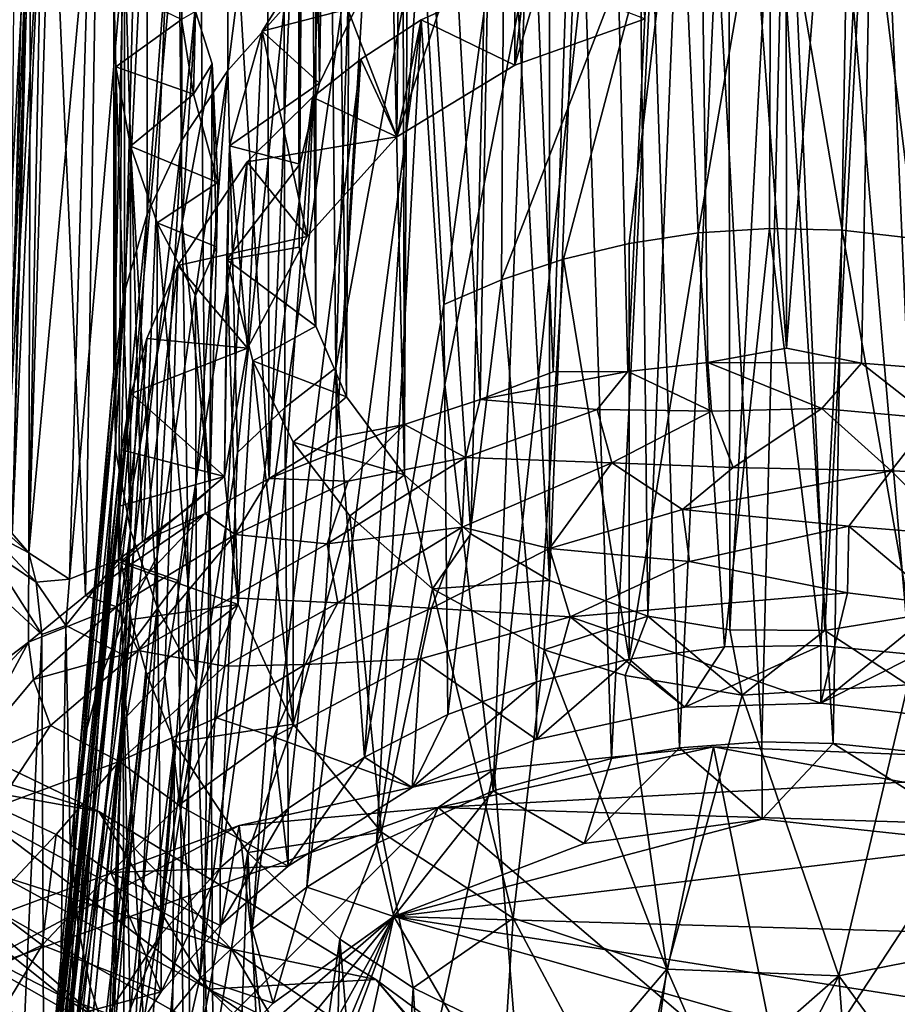
# Model space of a CAD drawing. Units: inches. Extents: x -2.8 to 2.8, y -4.77 to 4.8.
# Drawn here: x 0.34 to 0.87, y 2.16 to 2.75 of the extents above; entities that cross this region are included whole.
import ezdxf

# ---------------------------------------------------------------- set-up
doc = ezdxf.new("R2010")
doc.units = ezdxf.units.IN
doc.layers.get('0').update_dxf_attribs({"true_color": 0xc2ced6})

msp = doc.modelspace()

# ---------------------------------------------------------------- linework, layer by layer
for points in [[(0.50789, 2.61045), (0.50674, 3.21745), (0.50833, 3.77387), (0.50789, 2.61045)], [(0.51805, 2.56291), (0.50789, 2.61045), (0.50833, 3.77387), (0.51805, 2.56291)], [(0.50833, 3.77387), (0.51852, 3.73032), (0.51805, 2.56291), (0.50833, 3.77387)], [(0.53633, 2.52048), (0.51805, 2.56291), (0.51852, 3.73032), (0.53633, 2.52048)], [(0.51852, 3.73032), (0.54317, 3.67841), (0.53633, 2.52048), (0.51852, 3.73032)], [(0.57119, 2.47363), (0.53633, 2.52048), (0.54317, 3.67841), (0.57119, 2.47363)], [(0.54317, 3.67841), (0.56958, 3.0598), (0.57119, 2.47363), (0.54317, 3.67841)], [(0.6584, 3.57886), (0.6584, 2.41004), (0.62553, 3.0127), (0.6584, 3.57886)], [(0.6584, 2.41004), (0.6584, 3.57886), (0.70434, 3.56078), (0.6584, 2.41004)], [(0.70434, 3.56078), (0.71754, 2.38864), (0.6584, 2.41004), (0.70434, 3.56078)], [(0.71754, 2.38864), (0.70434, 3.56078), (0.76538, 3.54935), (0.71754, 2.38864)], [(0.76538, 3.54935), (0.76688, 2.38039), (0.71754, 2.38864), (0.76538, 3.54935)], [(0.76688, 2.38039), (0.76538, 3.54935), (0.79808, 2.96334), (0.76688, 2.38039)], [(0.80016, 3.31944), (0.80081, 2.5497), (0.86117, 3.32606), (0.80016, 3.31944)], [(0.86117, 3.32606), (0.80081, 2.5497), (0.84584, 2.54061), (0.86117, 3.32606)], [(0.89384, 2.53678), (0.86117, 3.32606), (0.84584, 2.54061), (0.89384, 2.53678)], [(0.52007, 2.70903), (0.52891, 3.3147), (0.51234, 3.26703), (0.52007, 2.70903)], [(0.52007, 2.70903), (0.5424, 2.75487), (0.52891, 3.3147), (0.52007, 2.70903)], [(0.70546, 2.53561), (0.74296, 3.31413), (0.68659, 3.31278), (0.70546, 2.53561)], [(0.74296, 3.31413), (0.70546, 2.53561), (0.75363, 2.54111), (0.74296, 3.31413)], [(0.80081, 2.5497), (0.80016, 3.31944), (0.74296, 3.31413), (0.80081, 2.5497)], [(0.74296, 3.31413), (0.75363, 2.54111), (0.80081, 2.5497), (0.74296, 3.31413)], [(0.63037, 3.27952), (0.66067, 2.53544), (0.68659, 3.31278), (0.63037, 3.27952)], [(0.68659, 3.31278), (0.66067, 2.53544), (0.70546, 2.53561), (0.68659, 3.31278)], [(0.35525, 3.29637), (0.33435, 2.51375), (0.33839, 2.99775), (0.35525, 3.29637)], [(0.33435, 2.51375), (0.35525, 3.29637), (0.33558, 2.43989), (0.33435, 2.51375)], [(0.33558, 2.43989), (0.35525, 3.29637), (0.3468, 2.86673), (0.33558, 2.43989)], [(0.57589, 3.26383), (0.61678, 2.51881), (0.63037, 3.27952), (0.57589, 3.26383)], [(0.66067, 2.53544), (0.63037, 3.27952), (0.61678, 2.51881), (0.66067, 2.53544)], [(0.50841, 2.66026), (0.51234, 3.26703), (0.50674, 3.21745), (0.50841, 2.66026)], [(0.50841, 2.66026), (0.52007, 2.70903), (0.51234, 3.26703), (0.50841, 2.66026)], [(0.57589, 3.26383), (0.52325, 3.25328), (0.53041, 2.49608), (0.57589, 3.26383)], [(0.57127, 2.50384), (0.57589, 3.26383), (0.53041, 2.49608), (0.57127, 2.50384)], [(0.57127, 2.50384), (0.61678, 2.51881), (0.57589, 3.26383), (0.57127, 2.50384)], [(0.52325, 3.25328), (0.48778, 3.22747), (0.48991, 2.47138), (0.52325, 3.25328)], [(0.48991, 2.47138), (0.53041, 2.49608), (0.52325, 3.25328), (0.48991, 2.47138)], [(0.48991, 2.47138), (0.48778, 3.22747), (0.44579, 3.20434), (0.48991, 2.47138)], [(0.50789, 2.61045), (0.50841, 2.66026), (0.50674, 3.21745), (0.50789, 2.61045)], [(0.38218, 2.82578), (0.34548, 2.42672), (0.369, 3.21058), (0.38218, 2.82578)], [(0.35351, 2.84226), (0.369, 3.21058), (0.34548, 2.42672), (0.35351, 2.84226)], [(0.41386, 2.43349), (0.44579, 3.20434), (0.39164, 3.16852), (0.41386, 2.43349)], [(0.44579, 3.20434), (0.41386, 2.43349), (0.45146, 2.45039), (0.44579, 3.20434)], [(0.48991, 2.47138), (0.44579, 3.20434), (0.45146, 2.45039), (0.48991, 2.47138)], [(0.37951, 2.40102), (0.39164, 3.16852), (0.34755, 3.13239), (0.37951, 2.40102)], [(0.39164, 3.16852), (0.37951, 2.40102), (0.41386, 2.43349), (0.39164, 3.16852)], [(0.4179, 3.15073), (0.43538, 2.82456), (0.39936, 2.4227), (0.4179, 3.15073)], [(0.40159, 2.77737), (0.4179, 3.15073), (0.39936, 2.4227), (0.40159, 2.77737)], [(0.31523, 2.35011), (0.34526, 2.37302), (0.34755, 3.13239), (0.31523, 2.35011)], [(0.34755, 3.13239), (0.34526, 2.37302), (0.37951, 2.40102), (0.34755, 3.13239)], [(0.56958, 3.0598), (0.62553, 3.0127), (0.61121, 2.43809), (0.56958, 3.0598)], [(0.61121, 2.43809), (0.57119, 2.47363), (0.56958, 3.0598), (0.61121, 2.43809)], [(0.62553, 3.0127), (0.6584, 2.41004), (0.61121, 2.43809), (0.62553, 3.0127)], [(0.46512, 2.71648), (0.46508, 2.94744), (0.49896, 2.98543), (0.46512, 2.71648)], [(0.49896, 2.98543), (0.49896, 2.75442), (0.46512, 2.71648), (0.49896, 2.98543)], [(0.8801, 2.38921), (0.85491, 2.96822), (0.90957, 2.98268), (0.8801, 2.38921)], [(0.82399, 2.37994), (0.79808, 2.96334), (0.85491, 2.96822), (0.82399, 2.37994)], [(0.8801, 2.38921), (0.82399, 2.37994), (0.85491, 2.96822), (0.8801, 2.38921)], [(0.82399, 2.37994), (0.76688, 2.38039), (0.79808, 2.96334), (0.82399, 2.37994)], [(0.43745, 2.67476), (0.43745, 2.90578), (0.46508, 2.94744), (0.43745, 2.67476)], [(0.46508, 2.94744), (0.46512, 2.71648), (0.43745, 2.67476), (0.46508, 2.94744)], [(0.41659, 2.6302), (0.41659, 2.86122), (0.43745, 2.90578), (0.41659, 2.6302)], [(0.43745, 2.90578), (0.43745, 2.67476), (0.41659, 2.6302), (0.43745, 2.90578)], [(0.63764, 2.71975), (0.71582, 2.74752), (0.69376, 2.91039), (0.63764, 2.71975)], [(0.69376, 2.91039), (0.63764, 2.8892), (0.63764, 2.71975), (0.69376, 2.91039)], [(0.63764, 2.8892), (0.56827, 2.84651), (0.56658, 2.67674), (0.63764, 2.8892)], [(0.56658, 2.67674), (0.63764, 2.71975), (0.63764, 2.8892), (0.56658, 2.67674)], [(0.74781, 2.61894), (0.73658, 2.86765), (0.79154, 2.87199), (0.74781, 2.61894)], [(0.79154, 2.87199), (0.79063, 2.62167), (0.74781, 2.61894), (0.79154, 2.87199)], [(0.83423, 2.6206), (0.79063, 2.62167), (0.79154, 2.87199), (0.83423, 2.6206)], [(0.79154, 2.87199), (0.84666, 2.86976), (0.83423, 2.6206), (0.79154, 2.87199)], [(0.3468, 2.86673), (0.3302, 2.44009), (0.32408, 2.43439), (0.3468, 2.86673)], [(0.32408, 2.43439), (0.33558, 2.43989), (0.3468, 2.86673), (0.32408, 2.43439)], [(0.3468, 2.86673), (0.34844, 2.85468), (0.3302, 2.44009), (0.3468, 2.86673)], [(0.63124, 2.83972), (0.73658, 2.86765), (0.62958, 2.59078), (0.63124, 2.83972)], [(0.62958, 2.59078), (0.73658, 2.86765), (0.66682, 2.60314), (0.62958, 2.59078)], [(0.66682, 2.60314), (0.73658, 2.86765), (0.70637, 2.61266), (0.66682, 2.60314)], [(0.73658, 2.86765), (0.74781, 2.61894), (0.70637, 2.61266), (0.73658, 2.86765)], [(0.84666, 2.86976), (0.87794, 2.6156), (0.83423, 2.6206), (0.84666, 2.86976)], [(0.87794, 2.6156), (0.84666, 2.86976), (0.90091, 2.861), (0.87794, 2.6156)], [(0.40287, 2.58358), (0.40287, 2.8146), (0.41659, 2.86122), (0.40287, 2.58358)], [(0.41659, 2.86122), (0.41659, 2.6302), (0.40287, 2.58358), (0.41659, 2.86122)], [(0.3302, 2.44009), (0.34844, 2.85468), (0.35351, 2.84226), (0.3302, 2.44009)], [(0.56658, 2.67674), (0.56827, 2.84651), (0.52068, 2.79631), (0.56658, 2.67674)], [(0.3302, 2.44009), (0.35351, 2.84226), (0.33546, 2.43835), (0.3302, 2.44009)], [(0.34548, 2.42672), (0.33546, 2.43835), (0.35351, 2.84226), (0.34548, 2.42672)], [(0.59496, 2.57601), (0.58153, 2.8155), (0.63124, 2.83972), (0.59496, 2.57601)], [(0.63124, 2.83972), (0.62958, 2.59078), (0.59496, 2.57601), (0.63124, 2.83972)], [(0.38218, 2.82578), (0.36996, 2.4108), (0.34548, 2.42672), (0.38218, 2.82578)], [(0.36996, 2.4108), (0.38218, 2.82578), (0.40159, 2.77737), (0.36996, 2.4108)], [(0.43763, 2.62496), (0.39936, 2.4227), (0.43538, 2.82456), (0.43763, 2.62496)], [(0.43763, 2.62496), (0.43538, 2.82456), (0.44565, 2.75203), (0.43763, 2.62496)], [(0.39656, 2.53577), (0.39656, 2.76679), (0.40287, 2.8146), (0.39656, 2.53577)], [(0.40287, 2.8146), (0.40287, 2.58358), (0.39656, 2.53577), (0.40287, 2.8146)], [(0.52996, 2.53792), (0.58153, 2.8155), (0.54728, 2.30397), (0.52996, 2.53792)], [(0.52996, 2.53792), (0.53845, 2.78803), (0.58153, 2.8155), (0.52996, 2.53792)], [(0.54728, 2.30397), (0.58153, 2.8155), (0.59496, 2.57601), (0.54728, 2.30397)], [(0.73647, 2.30955), (0.75898, 2.8007), (0.72026, 2.79569), (0.73647, 2.30955)], [(0.75898, 2.8007), (0.73647, 2.30955), (0.78612, 2.31307), (0.75898, 2.8007)], [(0.78612, 2.31307), (0.79808, 2.80238), (0.75898, 2.8007), (0.78612, 2.31307)], [(0.79808, 2.80238), (0.78612, 2.31307), (0.829, 2.312), (0.79808, 2.80238)], [(0.829, 2.312), (0.83717, 2.8007), (0.79808, 2.80238), (0.829, 2.312)], [(0.829, 2.312), (0.87972, 2.30681), (0.83717, 2.8007), (0.829, 2.312)], [(0.87972, 2.30681), (0.87589, 2.79569), (0.83717, 2.8007), (0.87972, 2.30681)], [(0.51281, 2.61687), (0.52068, 2.79631), (0.48566, 2.74021), (0.51281, 2.61687)], [(0.48566, 2.74021), (0.52068, 2.79631), (0.5424, 2.75487), (0.48566, 2.74021)], [(0.52068, 2.79631), (0.51281, 2.61687), (0.56658, 2.67674), (0.52068, 2.79631)], [(0.69574, 2.30307), (0.72026, 2.79569), (0.67953, 2.78624), (0.69574, 2.30307)], [(0.72026, 2.79569), (0.69574, 2.30307), (0.73647, 2.30955), (0.72026, 2.79569)], [(0.49941, 2.51404), (0.49896, 2.75442), (0.53845, 2.78803), (0.49941, 2.51404)], [(0.53845, 2.78803), (0.52996, 2.53792), (0.49941, 2.51404), (0.53845, 2.78803)], [(0.62461, 2.28367), (0.69574, 2.30307), (0.67953, 2.78624), (0.62461, 2.28367)], [(0.62461, 2.28367), (0.67953, 2.78624), (0.64396, 2.77534), (0.62461, 2.28367)], [(0.39936, 2.4227), (0.36996, 2.4108), (0.40159, 2.77737), (0.39936, 2.4227)], [(0.5955, 2.52776), (0.64396, 2.77534), (0.58132, 2.74695), (0.5955, 2.52776)], [(0.58132, 2.74695), (0.64396, 2.77534), (0.63764, 2.71975), (0.58132, 2.74695)], [(0.64396, 2.77534), (0.5955, 2.52776), (0.62461, 2.28367), (0.64396, 2.77534)], [(0.71582, 2.74752), (0.63764, 2.71975), (0.64396, 2.77534), (0.71582, 2.74752)], [(0.39777, 2.71867), (0.39656, 2.76679), (0.39656, 2.53577), (0.39777, 2.71867)], [(0.39656, 2.76679), (0.39777, 2.71867), (0.43714, 2.74722), (0.39656, 2.76679)], [(0.43714, 2.74722), (0.4445, 2.70237), (0.44565, 2.75203), (0.43714, 2.74722)], [(0.45555, 2.72047), (0.43763, 2.62496), (0.44565, 2.75203), (0.45555, 2.72047)], [(0.4445, 2.70237), (0.45555, 2.72047), (0.44565, 2.75203), (0.4445, 2.70237)], [(0.47096, 2.48701), (0.46512, 2.71648), (0.49896, 2.75442), (0.47096, 2.48701)], [(0.49896, 2.75442), (0.49941, 2.51404), (0.47096, 2.48701), (0.49896, 2.75442)], [(0.52007, 2.70903), (0.48566, 2.74021), (0.5424, 2.75487), (0.52007, 2.70903)], [(0.4445, 2.70237), (0.43714, 2.74722), (0.39777, 2.71867), (0.4445, 2.70237)], [(0.58132, 2.74695), (0.54504, 2.7234), (0.51253, 2.22577), (0.58132, 2.74695)], [(0.51253, 2.22577), (0.55433, 2.25204), (0.58132, 2.74695), (0.51253, 2.22577)], [(0.54504, 2.7234), (0.58132, 2.74695), (0.56658, 2.67674), (0.54504, 2.7234)], [(0.5955, 2.52776), (0.58132, 2.74695), (0.55433, 2.25204), (0.5955, 2.52776)], [(0.63764, 2.71975), (0.56658, 2.67674), (0.58132, 2.74695), (0.63764, 2.71975)], [(0.48566, 2.74021), (0.46604, 2.67122), (0.47698, 2.54961), (0.48566, 2.74021)], [(0.52007, 2.70903), (0.46604, 2.67122), (0.48566, 2.74021), (0.52007, 2.70903)], [(0.48566, 2.74021), (0.47698, 2.54961), (0.51281, 2.61687), (0.48566, 2.74021)], [(0.54504, 2.7234), (0.51603, 2.70048), (0.47977, 2.20057), (0.54504, 2.7234)], [(0.47977, 2.20057), (0.51253, 2.22577), (0.54504, 2.7234), (0.47977, 2.20057)], [(0.51603, 2.70048), (0.54504, 2.7234), (0.56658, 2.67674), (0.51603, 2.70048)], [(0.39656, 2.53577), (0.39777, 2.48765), (0.39777, 2.71867), (0.39656, 2.53577)], [(0.40648, 2.44012), (0.40648, 2.67114), (0.39777, 2.71867), (0.40648, 2.44012)], [(0.39777, 2.71867), (0.39777, 2.48765), (0.40648, 2.44012), (0.39777, 2.71867)], [(0.39777, 2.71867), (0.40648, 2.67114), (0.4445, 2.70237), (0.39777, 2.71867)], [(0.42266, 2.42447), (0.46512, 2.71648), (0.42507, 2.1974), (0.42266, 2.42447)], [(0.42266, 2.42447), (0.43745, 2.67476), (0.46512, 2.71648), (0.42266, 2.42447)], [(0.42507, 2.1974), (0.46512, 2.71648), (0.47096, 2.48701), (0.42507, 2.1974)], [(0.43763, 2.62496), (0.45555, 2.72047), (0.45431, 2.46464), (0.43763, 2.62496)], [(0.4445, 2.70237), (0.45897, 2.64918), (0.45555, 2.72047), (0.4445, 2.70237)], [(0.45431, 2.46464), (0.45555, 2.72047), (0.45831, 2.61062), (0.45431, 2.46464)], [(0.45555, 2.72047), (0.45897, 2.64918), (0.45831, 2.61062), (0.45555, 2.72047)], [(0.50841, 2.66026), (0.46604, 2.67122), (0.52007, 2.70903), (0.50841, 2.66026)], [(0.45897, 2.64918), (0.4445, 2.70237), (0.40648, 2.67114), (0.45897, 2.64918)], [(0.51603, 2.70048), (0.47673, 2.66158), (0.44816, 2.1708), (0.51603, 2.70048)], [(0.44816, 2.1708), (0.47977, 2.20057), (0.51603, 2.70048), (0.44816, 2.1708)], [(0.47673, 2.66158), (0.51603, 2.70048), (0.56658, 2.67674), (0.47673, 2.66158)], [(0.40388, 2.38969), (0.43745, 2.67476), (0.42266, 2.42447), (0.40388, 2.38969)], [(0.41659, 2.6302), (0.43745, 2.67476), (0.40388, 2.38969), (0.41659, 2.6302)], [(0.56658, 2.67674), (0.51281, 2.61687), (0.47673, 2.66158), (0.56658, 2.67674)], [(0.42252, 2.39407), (0.42252, 2.62509), (0.40648, 2.67114), (0.42252, 2.39407)], [(0.40648, 2.67114), (0.40648, 2.44012), (0.42252, 2.39407), (0.40648, 2.67114)], [(0.40648, 2.67114), (0.42252, 2.62509), (0.45897, 2.64918), (0.40648, 2.67114)], [(0.46604, 2.67122), (0.46449, 2.60277), (0.46302, 2.47252), (0.46604, 2.67122)], [(0.46604, 2.67122), (0.46302, 2.47252), (0.47698, 2.54961), (0.46604, 2.67122)], [(0.46449, 2.60277), (0.46604, 2.67122), (0.50841, 2.66026), (0.46449, 2.60277)], [(0.42719, 2.35255), (0.44816, 2.1708), (0.47673, 2.66158), (0.42719, 2.35255)], [(0.42719, 2.35255), (0.47673, 2.66158), (0.43509, 2.59926), (0.42719, 2.35255)], [(0.43509, 2.59926), (0.47673, 2.66158), (0.51281, 2.61687), (0.43509, 2.59926)], [(0.50841, 2.66026), (0.50789, 2.61045), (0.46449, 2.60277), (0.50841, 2.66026)], [(0.45831, 2.61062), (0.45897, 2.64918), (0.42252, 2.62509), (0.45831, 2.61062)], [(0.40388, 2.38969), (0.38922, 2.35321), (0.41659, 2.6302), (0.40388, 2.38969)], [(0.40287, 2.58358), (0.41659, 2.6302), (0.38922, 2.35321), (0.40287, 2.58358)], [(0.39936, 2.4227), (0.43763, 2.62496), (0.44075, 2.45326), (0.39936, 2.4227)], [(0.42252, 2.62509), (0.42252, 2.39407), (0.44627, 2.34948), (0.42252, 2.62509)], [(0.44627, 2.34948), (0.44561, 2.58137), (0.42252, 2.62509), (0.44627, 2.34948)], [(0.45831, 2.61062), (0.42252, 2.62509), (0.44561, 2.58137), (0.45831, 2.61062)], [(0.43763, 2.62496), (0.45431, 2.46464), (0.44075, 2.45326), (0.43763, 2.62496)], [(0.74781, 2.61894), (0.79063, 2.62167), (0.76366, 2.37016), (0.74781, 2.61894)], [(0.82156, 2.37103), (0.76366, 2.37016), (0.79063, 2.62167), (0.82156, 2.37103)], [(0.79063, 2.62167), (0.83423, 2.6206), (0.82156, 2.37103), (0.79063, 2.62167)], [(0.51281, 2.61687), (0.47698, 2.54961), (0.43509, 2.59926), (0.51281, 2.61687)], [(0.70635, 2.36285), (0.70637, 2.61266), (0.74781, 2.61894), (0.70635, 2.36285)], [(0.74781, 2.61894), (0.76366, 2.37016), (0.70635, 2.36285), (0.74781, 2.61894)], [(0.87912, 2.36545), (0.82156, 2.37103), (0.83423, 2.6206), (0.87912, 2.36545)], [(0.83423, 2.6206), (0.87794, 2.6156), (0.87912, 2.36545), (0.83423, 2.6206)], [(0.44561, 2.58137), (0.45431, 2.46464), (0.45831, 2.61062), (0.44561, 2.58137)], [(0.50789, 2.61045), (0.51805, 2.56291), (0.46449, 2.60277), (0.50789, 2.61045)], [(0.66682, 2.60314), (0.70637, 2.61266), (0.70635, 2.36285), (0.66682, 2.60314)], [(0.40223, 2.3261), (0.42719, 2.35255), (0.43509, 2.59926), (0.40223, 2.3261)], [(0.40223, 2.3261), (0.43509, 2.59926), (0.41638, 2.55546), (0.40223, 2.3261)], [(0.41638, 2.55546), (0.43509, 2.59926), (0.47698, 2.54961), (0.41638, 2.55546)], [(0.46449, 2.60277), (0.47123, 2.39555), (0.46302, 2.47252), (0.46449, 2.60277)], [(0.46449, 2.60277), (0.48011, 2.54205), (0.47123, 2.39555), (0.46449, 2.60277)], [(0.46449, 2.60277), (0.51805, 2.56291), (0.48011, 2.54205), (0.46449, 2.60277)], [(0.62958, 2.59078), (0.66682, 2.60314), (0.65058, 2.34921), (0.62958, 2.59078)], [(0.70635, 2.36285), (0.65058, 2.34921), (0.66682, 2.60314), (0.70635, 2.36285)], [(0.59727, 2.32948), (0.59496, 2.57601), (0.62958, 2.59078), (0.59727, 2.32948)], [(0.65058, 2.34921), (0.59727, 2.32948), (0.62958, 2.59078), (0.65058, 2.34921)], [(0.37322, 2.27748), (0.39656, 2.53577), (0.40287, 2.58358), (0.37322, 2.27748)], [(0.40287, 2.58358), (0.37896, 2.31561), (0.37322, 2.27748), (0.40287, 2.58358)], [(0.38922, 2.35321), (0.37896, 2.31561), (0.40287, 2.58358), (0.38922, 2.35321)], [(0.45431, 2.46464), (0.44561, 2.58137), (0.44627, 2.34948), (0.45431, 2.46464)], [(0.59727, 2.32948), (0.54728, 2.30397), (0.59496, 2.57601), (0.59727, 2.32948)], [(0.48011, 2.54205), (0.51805, 2.56291), (0.53633, 2.52048), (0.48011, 2.54205)], [(0.35675, 2.01855), (0.41638, 2.55546), (0.40687, 2.52234), (0.35675, 2.01855)], [(0.35675, 2.01855), (0.40223, 2.3261), (0.41638, 2.55546), (0.35675, 2.01855)], [(0.40687, 2.52234), (0.41638, 2.55546), (0.47698, 2.54961), (0.40687, 2.52234)], [(0.47698, 2.54961), (0.46302, 2.47252), (0.40687, 2.52234), (0.47698, 2.54961)], [(0.75363, 2.54111), (0.84584, 2.54061), (0.80081, 2.5497), (0.75363, 2.54111)], [(0.5044, 2.32365), (0.47123, 2.39555), (0.48011, 2.54205), (0.5044, 2.32365)], [(0.48011, 2.54205), (0.5044, 2.49311), (0.5044, 2.32365), (0.48011, 2.54205)], [(0.53633, 2.52048), (0.5044, 2.49311), (0.48011, 2.54205), (0.53633, 2.52048)], [(0.75585, 2.51172), (0.75363, 2.54111), (0.70546, 2.53561), (0.75585, 2.51172)], [(0.75363, 2.54111), (0.75585, 2.51172), (0.82207, 2.5134), (0.75363, 2.54111)], [(0.75363, 2.54111), (0.82207, 2.5134), (0.84584, 2.54061), (0.75363, 2.54111)], [(0.88836, 2.50743), (0.84584, 2.54061), (0.82207, 2.5134), (0.88836, 2.50743)], [(0.88836, 2.50743), (0.89384, 2.53678), (0.84584, 2.54061), (0.88836, 2.50743)], [(0.39656, 2.53577), (0.37322, 2.27748), (0.372, 2.23945), (0.39656, 2.53577)], [(0.372, 2.23945), (0.39777, 2.48765), (0.39656, 2.53577), (0.372, 2.23945)], [(0.50143, 2.27311), (0.49941, 2.51404), (0.52996, 2.53792), (0.50143, 2.27311)], [(0.52996, 2.53792), (0.54728, 2.30397), (0.50143, 2.27311), (0.52996, 2.53792)], [(0.66067, 2.53544), (0.61678, 2.51881), (0.70546, 2.53561), (0.66067, 2.53544)], [(0.68706, 2.51274), (0.70546, 2.53561), (0.61678, 2.51881), (0.68706, 2.51274)], [(0.75585, 2.51172), (0.70546, 2.53561), (0.68706, 2.51274), (0.75585, 2.51172)], [(0.62461, 2.28367), (0.5955, 2.52776), (0.55433, 2.25204), (0.62461, 2.28367)], [(0.40687, 2.52234), (0.37736, 2.25215), (0.35675, 2.01855), (0.40687, 2.52234)], [(0.37736, 2.25215), (0.40687, 2.52234), (0.40113, 2.48857), (0.37736, 2.25215)], [(0.40113, 2.48857), (0.40687, 2.52234), (0.46302, 2.47252), (0.40113, 2.48857)], [(0.5044, 2.49311), (0.53633, 2.52048), (0.57119, 2.47363), (0.5044, 2.49311)], [(0.61678, 2.51881), (0.57127, 2.50384), (0.60787, 2.48387), (0.61678, 2.51881)], [(0.68706, 2.51274), (0.61678, 2.51881), (0.60787, 2.48387), (0.68706, 2.51274)], [(0.46047, 2.23739), (0.47096, 2.48701), (0.49941, 2.51404), (0.46047, 2.23739)], [(0.49941, 2.51404), (0.50143, 2.27311), (0.46047, 2.23739), (0.49941, 2.51404)], [(0.69596, 2.48085), (0.68706, 2.51274), (0.60787, 2.48387), (0.69596, 2.48085)], [(0.75585, 2.51172), (0.68706, 2.51274), (0.69596, 2.48085), (0.75585, 2.51172)], [(0.76876, 2.478), (0.75585, 2.51172), (0.69596, 2.48085), (0.76876, 2.478)], [(0.76876, 2.478), (0.82207, 2.5134), (0.75585, 2.51172), (0.76876, 2.478)], [(0.76876, 2.478), (0.86384, 2.47591), (0.82207, 2.5134), (0.76876, 2.478)], [(0.86384, 2.47591), (0.88836, 2.50743), (0.82207, 2.5134), (0.86384, 2.47591)], [(0.53041, 2.49608), (0.48991, 2.47138), (0.57127, 2.50384), (0.53041, 2.49608)], [(0.53732, 2.46966), (0.57127, 2.50384), (0.48991, 2.47138), (0.53732, 2.46966)], [(0.60787, 2.48387), (0.57127, 2.50384), (0.53732, 2.46966), (0.60787, 2.48387)], [(0.95622, 2.47226), (0.88836, 2.50743), (0.86384, 2.47591), (0.95622, 2.47226)], [(0.5044, 2.32365), (0.5044, 2.49311), (0.53849, 2.44883), (0.5044, 2.32365)], [(0.57119, 2.47363), (0.53849, 2.44883), (0.5044, 2.49311), (0.57119, 2.47363)], [(0.34278, 1.9452), (0.37736, 2.25215), (0.40113, 2.48857), (0.34278, 1.9452)], [(0.34278, 1.9452), (0.40113, 2.48857), (0.39921, 2.45447), (0.34278, 1.9452)], [(0.39777, 2.48765), (0.372, 2.23945), (0.37512, 2.2021), (0.39777, 2.48765)], [(0.40648, 2.44012), (0.39777, 2.48765), (0.37512, 2.2021), (0.40648, 2.44012)], [(0.39921, 2.45447), (0.40113, 2.48857), (0.46302, 2.47252), (0.39921, 2.45447)], [(0.46047, 2.23739), (0.42507, 2.1974), (0.47096, 2.48701), (0.46047, 2.23739)], [(0.60593, 2.44213), (0.60787, 2.48387), (0.52474, 2.43203), (0.60593, 2.44213)], [(0.60787, 2.48387), (0.53732, 2.46966), (0.52474, 2.43203), (0.60787, 2.48387)], [(0.69596, 2.48085), (0.60787, 2.48387), (0.60593, 2.44213), (0.69596, 2.48085)], [(0.65837, 2.42925), (0.69596, 2.48085), (0.60593, 2.44213), (0.65837, 2.42925)], [(0.73835, 2.45273), (0.69596, 2.48085), (0.65837, 2.42925), (0.73835, 2.45273)], [(0.76876, 2.478), (0.69596, 2.48085), (0.73835, 2.45273), (0.76876, 2.478)], [(0.58813, 2.40497), (0.53849, 2.44883), (0.57119, 2.47363), (0.58813, 2.40497)], [(0.57119, 2.47363), (0.61121, 2.43809), (0.58813, 2.40497), (0.57119, 2.47363)], [(0.86384, 2.47591), (0.76876, 2.478), (0.73835, 2.45273), (0.86384, 2.47591)], [(0.73835, 2.45273), (0.83826, 2.44263), (0.86384, 2.47591), (0.73835, 2.45273)], [(0.90189, 2.43748), (0.86384, 2.47591), (0.83826, 2.44263), (0.90189, 2.43748)], [(0.90189, 2.43748), (0.95622, 2.47226), (0.86384, 2.47591), (0.90189, 2.43748)], [(0.29567, 2.4714), (0.33546, 2.43835), (0.34548, 2.42672), (0.29567, 2.4714)], [(0.29567, 2.4714), (0.34548, 2.42672), (0.32107, 2.43948), (0.29567, 2.4714)], [(0.40113, 2.42037), (0.39921, 2.45447), (0.46302, 2.47252), (0.40113, 2.42037)], [(0.46302, 2.47252), (0.47123, 2.39555), (0.40113, 2.42037), (0.46302, 2.47252)], [(0.4694, 2.43761), (0.48991, 2.47138), (0.45146, 2.45039), (0.4694, 2.43761)], [(0.53732, 2.46966), (0.48991, 2.47138), (0.4694, 2.43761), (0.53732, 2.46966)], [(0.53732, 2.46966), (0.4694, 2.43761), (0.52474, 2.43203), (0.53732, 2.46966)], [(0.45431, 2.46464), (0.44412, 1.60907), (0.44075, 2.45326), (0.45431, 2.46464)], [(0.45431, 2.46464), (0.45678, 1.99437), (0.44412, 1.60907), (0.45431, 2.46464)], [(0.45678, 1.99437), (0.45431, 2.46464), (0.44627, 2.34948), (0.45678, 1.99437)], [(0.34153, 1.89566), (0.34278, 1.9452), (0.39921, 2.45447), (0.34153, 1.89566)], [(0.34153, 1.89566), (0.39921, 2.45447), (0.40113, 2.42037), (0.34153, 1.89566)], [(0.41386, 2.43349), (0.37951, 2.40102), (0.45146, 2.45039), (0.41386, 2.43349)], [(0.45146, 2.45039), (0.37951, 2.40102), (0.39813, 2.39428), (0.45146, 2.45039)], [(0.4694, 2.43761), (0.45146, 2.45039), (0.39813, 2.39428), (0.4694, 2.43761)], [(0.44075, 2.45326), (0.43531, 2.41012), (0.39936, 2.4227), (0.44075, 2.45326)], [(0.43531, 2.41012), (0.44075, 2.45326), (0.44412, 1.60907), (0.43531, 2.41012)], [(0.74261, 2.42155), (0.73835, 2.45273), (0.65837, 2.42925), (0.74261, 2.42155)], [(0.73835, 2.45273), (0.74261, 2.42155), (0.83826, 2.44263), (0.73835, 2.45273)], [(0.53849, 2.44883), (0.55742, 2.25883), (0.5044, 2.32365), (0.53849, 2.44883)], [(0.53849, 2.44883), (0.58813, 2.40497), (0.55742, 2.25883), (0.53849, 2.44883)], [(0.34986, 2.40908), (0.3205, 2.42898), (0.32107, 2.43948), (0.34986, 2.40908)], [(0.34986, 2.40908), (0.32107, 2.43948), (0.34548, 2.42672), (0.34986, 2.40908)], [(0.37512, 2.2021), (0.38233, 2.16595), (0.40648, 2.44012), (0.37512, 2.2021)], [(0.40648, 2.44012), (0.38233, 2.16595), (0.39324, 2.13145), (0.40648, 2.44012)], [(0.39324, 2.13145), (0.42252, 2.39407), (0.40648, 2.44012), (0.39324, 2.13145)], [(0.60593, 2.44213), (0.52474, 2.43203), (0.53116, 2.39665), (0.60593, 2.44213)], [(0.60593, 2.44213), (0.53116, 2.39665), (0.58758, 2.39341), (0.60593, 2.44213)], [(0.65837, 2.42925), (0.60593, 2.44213), (0.58758, 2.39341), (0.65837, 2.42925)], [(0.58813, 2.40497), (0.61121, 2.43809), (0.6584, 2.41004), (0.58813, 2.40497)], [(0.83757, 2.40255), (0.83826, 2.44263), (0.74261, 2.42155), (0.83757, 2.40255)], [(0.83826, 2.44263), (0.83757, 2.40255), (0.89421, 2.39566), (0.83826, 2.44263)], [(0.89421, 2.39566), (0.90189, 2.43748), (0.83826, 2.44263), (0.89421, 2.39566)], [(0.4694, 2.43761), (0.39813, 2.39428), (0.41115, 2.36797), (0.4694, 2.43761)], [(0.41115, 2.36797), (0.4671, 2.39968), (0.4694, 2.43761), (0.41115, 2.36797)], [(0.52474, 2.43203), (0.4694, 2.43761), (0.4671, 2.39968), (0.52474, 2.43203)], [(0.3205, 2.42898), (0.35321, 2.37752), (0.32901, 2.40012), (0.3205, 2.42898)], [(0.34986, 2.40908), (0.35321, 2.37752), (0.3205, 2.42898), (0.34986, 2.40908)], [(0.36996, 2.4108), (0.34986, 2.40908), (0.34548, 2.42672), (0.36996, 2.4108)], [(0.53116, 2.39665), (0.52474, 2.43203), (0.4671, 2.39968), (0.53116, 2.39665)], [(0.67092, 2.38813), (0.65837, 2.42925), (0.58758, 2.39341), (0.67092, 2.38813)], [(0.74261, 2.42155), (0.65837, 2.42925), (0.67092, 2.38813), (0.74261, 2.42155)], [(0.40113, 2.42037), (0.37353, 2.13885), (0.34153, 1.89566), (0.40113, 2.42037)], [(0.36996, 2.4108), (0.39936, 2.4227), (0.36763, 2.38294), (0.36996, 2.4108)], [(0.36763, 2.38294), (0.39936, 2.4227), (0.40209, 2.36529), (0.36763, 2.38294)], [(0.37353, 2.13885), (0.40113, 2.42037), (0.40687, 2.3866), (0.37353, 2.13885)], [(0.40388, 2.38969), (0.42266, 2.42447), (0.39582, 2.1538), (0.40388, 2.38969)], [(0.42266, 2.42447), (0.42507, 2.1974), (0.39582, 2.1538), (0.42266, 2.42447)], [(0.43531, 2.41012), (0.40209, 2.36529), (0.39936, 2.4227), (0.43531, 2.41012)], [(0.40687, 2.3866), (0.40113, 2.42037), (0.47123, 2.39555), (0.40687, 2.3866)], [(0.83757, 2.40255), (0.74261, 2.42155), (0.67092, 2.38813), (0.83757, 2.40255)], [(0.36996, 2.4108), (0.36763, 2.38294), (0.34986, 2.40908), (0.36996, 2.4108)], [(0.36763, 2.38294), (0.35321, 2.37752), (0.34986, 2.40908), (0.36763, 2.38294)], [(0.44412, 1.60907), (0.40209, 2.36529), (0.43531, 2.41012), (0.44412, 1.60907)], [(0.58813, 2.40497), (0.6584, 2.41004), (0.65527, 2.36842), (0.58813, 2.40497)], [(0.65527, 2.36842), (0.6584, 2.41004), (0.71754, 2.38864), (0.65527, 2.36842)], [(0.63665, 2.20707), (0.55742, 2.25883), (0.58813, 2.40497), (0.63665, 2.20707)], [(0.58813, 2.40497), (0.65527, 2.36842), (0.63665, 2.20707), (0.58813, 2.40497)], [(0.67092, 2.38813), (0.82156, 2.33638), (0.83757, 2.40255), (0.67092, 2.38813)], [(0.89421, 2.39566), (0.83757, 2.40255), (0.82156, 2.33638), (0.89421, 2.39566)], [(0.31971, 1.63401), (0.32901, 2.40012), (0.35321, 2.37752), (0.31971, 1.63401)], [(0.39813, 2.39428), (0.37951, 2.40102), (0.34526, 2.37302), (0.39813, 2.39428)], [(0.4671, 2.39968), (0.41115, 2.36797), (0.46325, 2.35861), (0.4671, 2.39968)], [(0.53116, 2.39665), (0.4671, 2.39968), (0.46325, 2.35861), (0.53116, 2.39665)], [(0.53116, 2.39665), (0.46325, 2.35861), (0.51152, 2.35951), (0.53116, 2.39665)], [(0.58758, 2.39341), (0.53116, 2.39665), (0.51152, 2.35951), (0.58758, 2.39341)], [(0.34526, 2.37302), (0.34834, 2.35056), (0.39813, 2.39428), (0.34526, 2.37302)], [(0.41115, 2.36797), (0.39813, 2.39428), (0.34834, 2.35056), (0.41115, 2.36797)], [(0.42252, 2.39407), (0.39324, 2.13145), (0.4074, 2.09897), (0.42252, 2.39407)], [(0.41639, 2.35348), (0.40687, 2.3866), (0.47123, 2.39555), (0.41639, 2.35348)], [(0.42252, 2.39407), (0.4074, 2.09897), (0.44627, 2.34948), (0.42252, 2.39407)], [(0.43298, 2.31269), (0.41639, 2.35348), (0.47123, 2.39555), (0.43298, 2.31269)], [(0.47123, 2.39555), (0.5044, 2.32365), (0.43298, 2.31269), (0.47123, 2.39555)], [(0.58758, 2.39341), (0.51152, 2.35951), (0.58091, 2.36291), (0.58758, 2.39341)], [(0.67092, 2.38813), (0.58758, 2.39341), (0.58091, 2.36291), (0.67092, 2.38813)], [(0.82156, 2.33638), (0.91267, 2.32523), (0.89421, 2.39566), (0.82156, 2.33638)], [(0.35306, 1.8256), (0.40687, 2.3866), (0.41639, 2.35348), (0.35306, 1.8256)], [(0.35306, 1.8256), (0.37353, 2.13885), (0.40687, 2.3866), (0.35306, 1.8256)], [(0.39582, 2.1538), (0.37319, 2.1073), (0.40388, 2.38969), (0.39582, 2.1538)], [(0.38922, 2.35321), (0.40388, 2.38969), (0.37319, 2.1073), (0.38922, 2.35321)], [(0.58091, 2.36291), (0.65058, 2.31456), (0.67092, 2.38813), (0.58091, 2.36291)], [(0.73985, 2.334), (0.67092, 2.38813), (0.65058, 2.31456), (0.73985, 2.334)], [(0.71754, 2.38864), (0.70386, 2.35296), (0.65527, 2.36842), (0.71754, 2.38864)], [(0.82156, 2.33638), (0.67092, 2.38813), (0.73985, 2.334), (0.82156, 2.33638)], [(0.77425, 2.34108), (0.70386, 2.35296), (0.71754, 2.38864), (0.77425, 2.34108)], [(0.71754, 2.38864), (0.76688, 2.38039), (0.77425, 2.34108), (0.71754, 2.38864)], [(0.8737, 2.34735), (0.82399, 2.37994), (0.8801, 2.38921), (0.8737, 2.34735)], [(0.35657, 1.60837), (0.35321, 2.37752), (0.36763, 2.38294), (0.35657, 1.60837)], [(0.36763, 2.38294), (0.38347, 1.59037), (0.35657, 1.60837), (0.36763, 2.38294)], [(0.38347, 1.59037), (0.36763, 2.38294), (0.40209, 2.36529), (0.38347, 1.59037)], [(0.76688, 2.38039), (0.82399, 2.37994), (0.77425, 2.34108), (0.76688, 2.38039)], [(0.82399, 2.37994), (0.8737, 2.34735), (0.77425, 2.34108), (0.82399, 2.37994)], [(0.31523, 2.35011), (0.28774, 2.31173), (0.34526, 2.37302), (0.31523, 2.35011)], [(0.34526, 2.37302), (0.28774, 2.31173), (0.30543, 2.29943), (0.34526, 2.37302)], [(0.34834, 2.35056), (0.34526, 2.37302), (0.30543, 2.29943), (0.34834, 2.35056)], [(0.35321, 2.37752), (0.35657, 1.60837), (0.31971, 1.63401), (0.35321, 2.37752)], [(0.34834, 2.35056), (0.35838, 2.32292), (0.41115, 2.36797), (0.34834, 2.35056)], [(0.39979, 2.30131), (0.41115, 2.36797), (0.35838, 2.32292), (0.39979, 2.30131)], [(0.46325, 2.35861), (0.41115, 2.36797), (0.39979, 2.30131), (0.46325, 2.35861)], [(0.72895, 2.17649), (0.63665, 2.20707), (0.65527, 2.36842), (0.72895, 2.17649)], [(0.65527, 2.36842), (0.70386, 2.35296), (0.72895, 2.17649), (0.65527, 2.36842)], [(0.76366, 2.37016), (0.73985, 2.334), (0.70635, 2.36285), (0.76366, 2.37016)], [(0.73985, 2.334), (0.76366, 2.37016), (0.82156, 2.37103), (0.73985, 2.334)], [(0.82156, 2.37103), (0.82156, 2.33638), (0.73985, 2.334), (0.82156, 2.37103)], [(0.87912, 2.36545), (0.82156, 2.33638), (0.82156, 2.37103), (0.87912, 2.36545)], [(0.28933, 2.28876), (0.19294, 2.36505), (0.38758, 2.27116), (0.28933, 2.28876)], [(0.38758, 2.27116), (0.19294, 2.36505), (0.19326, 2.36492), (0.38758, 2.27116)], [(0.19326, 2.36492), (0.38757, 2.27119), (0.38758, 2.27116), (0.19326, 2.36492)], [(0.19326, 2.36492), (0.21532, 2.32382), (0.38757, 2.27119), (0.19326, 2.36492)], [(0.41735, 1.59304), (0.38347, 1.59037), (0.40209, 2.36529), (0.41735, 1.59304)], [(0.40209, 2.36529), (0.44412, 1.60907), (0.41735, 1.59304), (0.40209, 2.36529)], [(0.49251, 2.31619), (0.57584, 2.28564), (0.58091, 2.36291), (0.49251, 2.31619)], [(0.58091, 2.36291), (0.51152, 2.35951), (0.49251, 2.31619), (0.58091, 2.36291)], [(0.65058, 2.31456), (0.58091, 2.36291), (0.57584, 2.28564), (0.65058, 2.31456)], [(0.70635, 2.36285), (0.73985, 2.334), (0.65058, 2.31456), (0.70635, 2.36285)], [(0.70635, 2.36285), (0.65058, 2.31456), (0.65058, 2.34921), (0.70635, 2.36285)], [(0.87912, 2.36545), (0.91267, 2.32523), (0.82156, 2.33638), (0.87912, 2.36545)], [(0.45829, 2.32745), (0.46325, 2.35861), (0.39979, 2.30131), (0.45829, 2.32745)], [(0.51152, 2.35951), (0.46325, 2.35861), (0.45829, 2.32745), (0.51152, 2.35951)], [(0.51152, 2.35951), (0.45829, 2.32745), (0.49251, 2.31619), (0.51152, 2.35951)], [(0.35838, 2.32292), (0.34834, 2.35056), (0.30543, 2.29943), (0.35838, 2.32292)], [(0.41639, 2.35348), (0.36549, 1.78757), (0.35306, 1.8256), (0.41639, 2.35348)], [(0.35755, 2.05865), (0.37896, 2.31561), (0.38922, 2.35321), (0.35755, 2.05865)], [(0.38922, 2.35321), (0.37319, 2.1073), (0.35755, 2.05865), (0.38922, 2.35321)], [(0.36549, 1.78757), (0.41639, 2.35348), (0.43298, 2.31269), (0.36549, 1.78757)], [(0.40276, 2.11504), (0.42719, 2.35255), (0.40223, 2.3261), (0.40276, 2.11504)], [(0.40276, 2.11504), (0.44816, 2.1708), (0.42719, 2.35255), (0.40276, 2.11504)], [(0.44627, 2.34948), (0.4074, 2.09897), (0.41725, 1.97491), (0.44627, 2.34948)], [(0.41725, 1.97491), (0.45678, 1.99437), (0.44627, 2.34948), (0.41725, 1.97491)], [(0.70386, 2.35296), (0.77425, 2.34108), (0.72895, 2.17649), (0.70386, 2.35296)], [(0.65058, 2.34921), (0.65058, 2.31456), (0.57584, 2.28564), (0.65058, 2.34921)], [(0.57584, 2.28564), (0.59727, 2.32948), (0.65058, 2.34921), (0.57584, 2.28564)], [(0.77425, 2.34108), (0.8737, 2.34735), (0.83229, 2.17249), (0.77425, 2.34108)], [(0.8737, 2.34735), (0.9024, 2.18625), (0.83229, 2.17249), (0.8737, 2.34735)], [(0.77425, 2.34108), (0.83229, 2.17249), (0.72895, 2.17649), (0.77425, 2.34108)], [(0.35675, 2.01855), (0.37548, 2.06583), (0.40223, 2.3261), (0.35675, 2.01855)], [(0.40223, 2.3261), (0.37548, 2.06583), (0.40276, 2.11504), (0.40223, 2.3261)], [(0.45829, 2.32745), (0.39979, 2.30131), (0.43552, 2.27496), (0.45829, 2.32745)], [(0.49251, 2.31619), (0.45829, 2.32745), (0.43552, 2.27496), (0.49251, 2.31619)], [(0.59727, 2.32948), (0.57584, 2.28564), (0.54728, 2.30397), (0.59727, 2.32948)], [(0.46731, 2.18855), (0.21532, 2.32382), (0.23966, 2.26071), (0.46731, 2.18855)], [(0.46731, 2.18855), (0.38757, 2.27119), (0.21532, 2.32382), (0.46731, 2.18855)], [(0.35838, 2.32292), (0.30543, 2.29943), (0.32607, 2.27408), (0.35838, 2.32292)], [(0.39979, 2.30131), (0.35838, 2.32292), (0.32607, 2.27408), (0.39979, 2.30131)], [(0.47715, 2.24657), (0.43298, 2.31269), (0.5044, 2.32365), (0.47715, 2.24657)], [(0.5044, 2.32365), (0.55742, 2.25883), (0.47715, 2.24657), (0.5044, 2.32365)], [(0.34915, 2.00867), (0.37322, 2.27748), (0.37896, 2.31561), (0.34915, 2.00867)], [(0.37896, 2.31561), (0.35755, 2.05865), (0.34915, 2.00867), (0.37896, 2.31561)], [(0.43552, 2.27496), (0.50143, 2.23845), (0.49251, 2.31619), (0.43552, 2.27496)], [(0.50143, 2.23845), (0.57584, 2.28564), (0.49251, 2.31619), (0.50143, 2.23845)], [(0.38783, 1.73878), (0.36549, 1.78757), (0.43298, 2.31269), (0.38783, 1.73878)], [(0.43298, 2.31269), (0.43061, 1.9752), (0.38783, 1.73878), (0.43298, 2.31269)], [(0.43061, 1.9752), (0.43298, 2.31269), (0.47715, 2.24657), (0.43061, 1.9752)], [(0.59146, 2.27355), (0.62505, 2.29662), (0.75697, 2.31016), (0.59146, 2.27355)], [(0.59146, 2.27355), (0.75697, 2.31016), (0.87109, 2.28888), (0.59146, 2.27355)], [(0.75697, 2.31016), (0.62505, 2.29662), (0.66111, 1.84588), (0.75697, 2.31016)], [(0.66111, 1.84588), (0.8004, 2.09306), (0.75697, 2.31016), (0.66111, 1.84588)], [(0.73647, 2.30955), (0.69574, 2.30307), (0.67918, 2.2519), (0.73647, 2.30955)], [(0.73647, 2.30955), (0.67918, 2.2519), (0.78624, 2.26655), (0.73647, 2.30955)], [(0.78612, 2.31307), (0.73647, 2.30955), (0.78624, 2.26655), (0.78612, 2.31307)], [(0.93793, 2.30282), (0.87109, 2.28888), (0.75697, 2.31016), (0.93793, 2.30282)], [(0.93793, 2.30282), (0.75697, 2.31016), (0.8004, 2.09306), (0.93793, 2.30282)], [(0.829, 2.312), (0.78612, 2.31307), (0.78624, 2.26655), (0.829, 2.312)], [(0.829, 2.312), (0.78624, 2.26655), (0.92562, 2.25159), (0.829, 2.312)], [(0.87972, 2.30681), (0.829, 2.312), (0.92562, 2.25159), (0.87972, 2.30681)], [(0.54728, 2.30397), (0.57584, 2.28564), (0.50143, 2.23845), (0.54728, 2.30397)], [(0.54728, 2.30397), (0.50143, 2.23845), (0.50143, 2.27311), (0.54728, 2.30397)], [(0.69574, 2.30307), (0.62461, 2.28367), (0.67918, 2.2519), (0.69574, 2.30307)], [(0.93793, 2.30282), (0.8004, 2.09306), (0.8004, 1.86037), (0.93793, 2.30282)], [(0.32607, 2.27408), (0.36188, 2.2573), (0.39979, 2.30131), (0.32607, 2.27408)], [(0.39979, 2.30131), (0.36188, 2.2573), (0.39472, 2.2345), (0.39979, 2.30131)], [(0.39472, 2.2345), (0.43552, 2.27496), (0.39979, 2.30131), (0.39472, 2.2345)], [(0.59146, 2.27355), (0.47196, 2.26272), (0.62505, 2.29662), (0.59146, 2.27355)], [(0.62505, 2.29662), (0.47196, 2.26272), (0.52181, 1.82278), (0.62505, 2.29662)], [(0.52181, 1.82278), (0.66111, 1.84588), (0.62505, 2.29662), (0.52181, 1.82278)], [(-0.95942, -1.69121), (0.21753, 2.29304), (1.11449, 1.51862), (-0.95942, -1.69121)], [(1.11449, 1.51862), (0.21753, 2.29304), (0.45352, 2.16453), (1.11449, 1.51862)], [(0.28933, 2.28876), (0.45352, 2.16453), (0.21753, 2.29304), (0.28933, 2.28876)], [(0.38758, 2.27116), (0.45352, 2.16453), (0.28933, 2.28876), (0.38758, 2.27116)], [(0.59146, 2.27355), (0.87109, 2.28888), (1.06042, 2.25896), (0.59146, 2.27355)], [(0.56476, 2.20811), (0.62461, 2.28367), (0.55433, 2.25204), (0.56476, 2.20811)], [(0.56476, 2.20811), (0.67918, 2.2519), (0.62461, 2.28367), (0.56476, 2.20811)], [(0.59146, 2.27355), (0.29866, 2.17015), (0.47196, 2.26272), (0.59146, 2.27355)], [(0.59146, 2.27355), (0.30217, 1.98293), (0.29866, 2.17015), (0.59146, 2.27355)], [(0.59146, 2.27355), (0.36457, 1.73116), (0.30217, 1.98293), (0.59146, 2.27355)], [(0.36188, 2.2573), (0.32607, 2.27408), (0.32161, 2.21469), (0.36188, 2.2573)], [(0.372, 2.23945), (0.37322, 2.27748), (0.34915, 2.00867), (0.372, 2.23945)], [(1.23413, 1.72661), (0.36457, 1.73116), (0.59146, 2.27355), (1.23413, 1.72661)], [(0.50143, 2.23845), (0.43552, 2.27496), (0.39472, 2.2345), (0.50143, 2.23845)], [(0.46047, 2.20273), (0.46047, 2.23739), (0.50143, 2.27311), (0.46047, 2.20273)], [(0.50143, 2.27311), (0.50143, 2.23845), (0.46047, 2.20273), (0.50143, 2.27311)], [(0.59146, 2.27355), (1.06042, 2.25896), (1.23413, 1.72661), (0.59146, 2.27355)], [(0.38757, 2.27119), (0.55403, 2.17032), (0.55403, 2.17032), (0.38757, 2.27119)], [(0.55403, 2.17032), (0.38758, 2.27116), (0.38757, 2.27119), (0.55403, 2.17032)], [(0.38757, 2.27119), (0.46731, 2.18855), (0.55403, 2.17032), (0.38757, 2.27119)], [(0.38758, 2.27116), (0.55403, 2.17032), (0.45352, 2.16453), (0.38758, 2.27116)], [(0.56476, 2.20811), (0.92562, 2.25159), (0.78624, 2.26655), (0.56476, 2.20811)], [(0.67918, 2.2519), (0.56476, 2.20811), (0.78624, 2.26655), (0.67918, 2.2519)], [(0.22626, 2.2322), (0.36624, 2.15969), (0.23966, 2.26071), (0.22626, 2.2322)], [(0.23966, 2.26071), (0.51783, 2.10273), (0.46731, 2.18855), (0.23966, 2.26071)], [(0.51783, 2.10273), (0.23966, 2.26071), (0.36624, 2.15969), (0.51783, 2.10273)], [(0.29866, 2.17015), (0.28841, 2.19465), (0.47196, 2.26272), (0.29866, 2.17015)], [(0.3846, 1.78499), (0.47196, 2.26272), (0.28841, 2.19465), (0.3846, 1.78499)], [(0.3846, 1.78499), (0.52181, 1.82278), (0.47196, 2.26272), (0.3846, 1.78499)], [(0.36188, 2.2573), (0.32161, 2.21469), (0.35354, 2.19088), (0.36188, 2.2573)], [(0.35354, 2.19088), (0.39472, 2.2345), (0.36188, 2.2573), (0.35354, 2.19088)], [(0.5323, 2.19445), (0.47715, 2.24657), (0.55742, 2.25883), (0.5323, 2.19445)], [(0.57648, 2.1652), (0.5323, 2.19445), (0.55742, 2.25883), (0.57648, 2.1652)], [(0.55742, 2.25883), (0.63665, 2.20707), (0.57648, 2.1652), (0.55742, 2.25883)], [(0.34278, 1.9452), (0.35675, 2.01855), (0.37736, 2.25215), (0.34278, 1.9452)], [(0.55433, 2.25204), (0.51253, 2.22577), (0.56476, 2.20811), (0.55433, 2.25204)], [(0.56476, 2.20811), (1.05522, 2.19397), (0.92562, 2.25159), (0.56476, 2.20811)], [(0.46625, 1.94916), (0.43061, 1.9752), (0.47715, 2.24657), (0.46625, 1.94916)], [(0.49359, 1.92256), (0.46625, 1.94916), (0.47715, 2.24657), (0.49359, 1.92256)], [(0.47715, 2.24657), (0.5323, 2.19445), (0.49359, 1.92256), (0.47715, 2.24657)], [(0.34915, 2.00867), (0.34814, 1.95816), (0.372, 2.23945), (0.34915, 2.00867)], [(0.37512, 2.2021), (0.372, 2.23945), (0.34814, 1.95816), (0.37512, 2.2021)], [(0.39472, 2.2345), (0.46047, 2.20273), (0.50143, 2.23845), (0.39472, 2.2345)], [(0.42507, 2.16275), (0.42507, 2.1974), (0.46047, 2.23739), (0.42507, 2.16275)], [(0.46047, 2.23739), (0.46047, 2.20273), (0.42507, 2.16275), (0.46047, 2.23739)], [(0.22625, 2.23219), (0.36624, 2.15969), (0.22626, 2.2322), (0.22625, 2.23219)], [(0.4782, 2.04399), (0.50022, 2.07663), (0.22625, 2.23219), (0.4782, 2.04399)], [(0.36624, 2.15969), (0.22625, 2.23219), (0.50022, 2.07663), (0.36624, 2.15969)], [(0.39472, 2.2345), (0.35354, 2.19088), (0.42507, 2.16275), (0.39472, 2.2345)], [(0.42507, 2.16275), (0.46047, 2.20273), (0.39472, 2.2345), (0.42507, 2.16275)], [(0.51253, 2.22577), (0.47977, 2.20057), (0.4924, 2.15611), (0.51253, 2.22577)], [(0.51253, 2.22577), (0.4924, 2.15611), (0.56476, 2.20811), (0.51253, 2.22577)], [(0.35354, 2.19088), (0.32161, 2.21469), (0.28353, 2.1573), (0.35354, 2.19088)], [(0.36357, 1.84583), (0.56476, 2.20811), (0.37184, 1.97408), (0.36357, 1.84583)], [(0.36357, 1.84583), (0.39271, 1.74427), (0.56476, 2.20811), (0.36357, 1.84583)], [(0.37184, 1.97408), (0.56476, 2.20811), (0.43001, 2.09096), (0.37184, 1.97408)], [(0.44565, 1.66241), (0.56476, 2.20811), (0.39271, 1.74427), (0.44565, 1.66241)], [(0.4924, 2.15611), (0.43001, 2.09096), (0.56476, 2.20811), (0.4924, 2.15611)], [(0.56476, 2.20811), (0.44565, 1.66241), (0.95764, 1.5315), (0.56476, 2.20811)], [(0.95764, 1.5315), (1.20357, 2.02694), (0.56476, 2.20811), (0.95764, 1.5315)], [(0.56476, 2.20811), (1.20357, 2.02694), (1.14489, 2.11746), (0.56476, 2.20811)], [(1.14489, 2.11746), (1.05522, 2.19397), (0.56476, 2.20811), (1.14489, 2.11746)], [(0.34814, 1.95816), (0.35453, 1.90795), (0.37512, 2.2021), (0.34814, 1.95816)], [(0.38233, 2.16595), (0.37512, 2.2021), (0.35453, 1.90795), (0.38233, 2.16595)], [(0.63214, 2.13801), (0.57648, 2.1652), (0.63665, 2.20707), (0.63214, 2.13801)], [(0.68229, 2.12155), (0.63214, 2.13801), (0.63665, 2.20707), (0.68229, 2.12155)], [(0.63665, 2.20707), (0.72895, 2.17649), (0.68229, 2.12155), (0.63665, 2.20707)], [(0.38492, 2.10062), (0.39582, 2.1538), (0.42507, 2.1974), (0.38492, 2.10062)], [(0.42507, 2.1974), (0.42507, 2.16275), (0.38492, 2.10062), (0.42507, 2.1974)], [(0.47977, 2.20057), (0.44816, 2.1708), (0.4924, 2.15611), (0.47977, 2.20057)], [(0.28353, 2.1573), (0.31924, 2.1346), (0.35354, 2.19088), (0.28353, 2.1573)], [(0.42507, 2.16275), (0.35354, 2.19088), (0.31924, 2.1346), (0.42507, 2.16275)], [(0.51918, 1.59805), (0.49359, 1.92256), (0.5323, 2.19445), (0.51918, 1.59805)], [(0.5588, 1.87534), (0.51918, 1.59805), (0.5323, 2.19445), (0.5588, 1.87534)], [(0.5588, 1.87534), (0.5323, 2.19445), (0.57648, 2.1652), (0.5588, 1.87534)], [(0.63589, 2.0734), (0.46731, 2.18855), (0.51783, 2.10273), (0.63589, 2.0734)], [(0.55403, 2.17032), (0.46731, 2.18855), (0.63589, 2.0734), (0.55403, 2.17032)], [(0.87589, 2.11325), (0.83229, 2.17249), (0.9024, 2.18625), (0.87589, 2.11325)], [(0.72026, 2.11325), (0.68229, 2.12155), (0.72895, 2.17649), (0.72026, 2.11325)], [(0.75898, 2.10824), (0.72026, 2.11325), (0.72895, 2.17649), (0.75898, 2.10824)], [(0.72895, 2.17649), (0.83229, 2.17249), (0.75898, 2.10824), (0.72895, 2.17649)], [(0.79808, 2.10656), (0.75898, 2.10824), (0.83229, 2.17249), (0.79808, 2.10656)], [(0.83717, 2.10824), (0.79808, 2.10656), (0.83229, 2.17249), (0.83717, 2.10824)], [(0.87589, 2.11325), (0.83717, 2.10824), (0.83229, 2.17249), (0.87589, 2.11325)], [(0.36275, 1.87537), (0.38233, 2.16595), (0.35453, 1.90795), (0.36275, 1.87537)], [(0.39324, 2.13145), (0.38233, 2.16595), (0.36275, 1.87537), (0.39324, 2.13145)], [(0.44816, 2.1708), (0.40276, 2.11504), (0.43001, 2.09096), (0.44816, 2.1708)], [(0.44816, 2.1708), (0.43001, 2.09096), (0.4924, 2.15611), (0.44816, 2.1708)], [(0.45352, 2.16453), (0.55403, 2.17032), (0.63708, 2.07497), (0.45352, 2.16453)], [(0.7151, 2.05127), (0.63708, 2.07497), (0.55403, 2.17032), (0.7151, 2.05127)], [(0.55403, 2.17032), (0.7151, 2.05127), (0.7151, 2.05127), (0.55403, 2.17032)], [(0.7151, 2.05127), (0.55403, 2.17032), (0.55403, 2.17032), (0.7151, 2.05127)], [(0.7151, 2.05127), (0.55403, 2.17032), (0.63589, 2.0734), (0.7151, 2.05127)], [(0.31924, 2.1346), (0.38492, 2.10062), (0.42507, 2.16275), (0.31924, 2.1346)], [(0.61927, 2.05141), (1.11449, 1.51862), (0.45352, 2.16453), (0.61927, 2.05141)], [(0.63708, 2.07497), (0.61927, 2.05141), (0.45352, 2.16453), (0.63708, 2.07497)], [(0.59608, 1.85573), (0.5588, 1.87534), (0.57648, 2.1652), (0.59608, 1.85573)], [(0.57648, 2.1652), (0.63214, 2.13801), (0.59608, 1.85573), (0.57648, 2.1652)], [(0.50022, 2.07663), (0.50022, 2.07662), (0.36624, 2.15969), (0.50022, 2.07663)], [(0.51783, 2.10273), (0.36624, 2.15969), (0.50022, 2.07662), (0.51783, 2.10273)]]:
    msp.add_lwpolyline(points)

doc.saveas('drawing.dxf')
